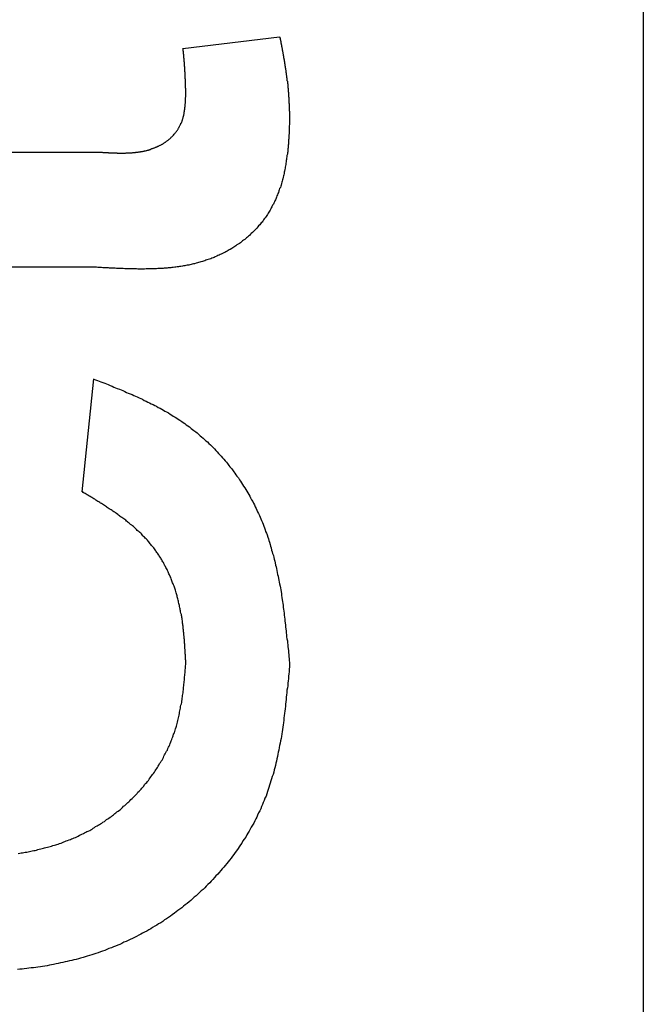
# Model space of a CAD drawing. Extents: x 174 to 1026, y 496 to 1307.
# Drawn here: x 186 to 187, y 635 to 638 of the extents above; entities that cross this region are included whole.
import ezdxf

# ---------------------------------------------------------------- set-up
doc = ezdxf.new("R2010")
doc.units = 0
doc.layers.get('0').update_dxf_attribs({"linetype": 'CONTINUOUS'})

msp = doc.modelspace()

# ---------------------------------------------------------------- linework, layer by layer
at = {"color": 7, "linetype": 'CONTINUOUS'}
for p, q in [((187.2905, 638.3971), (187.2905, 616.2971)), ((185.9747, 637.5858), (186.251, 637.6187)), ((184.6659, 637.2894), (185.7309, 637.2894)), ((185.719, 636.9602), (184.6659, 636.9602)), ((185.6866, 636.3178), (185.7196, 636.6404))]:
    msp.add_line(p, q, dxfattribs=at)
at = {"color": 7}
for points in [[(186.251, 637.619, 0), (186.251, 637.617, 0), (186.252, 637.616, 0), (186.252, 637.614, 0), (186.252, 637.613, 0), (186.252, 637.611, 0), (186.253, 637.61, 0), (186.253, 637.609, 0), (186.253, 637.607, 0), (186.254, 637.606, 0), (186.254, 637.604, 0), (186.254, 637.603, 0), (186.254, 637.601, 0), (186.255, 637.6, 0), (186.255, 637.598, 0), (186.255, 637.597, 0), (186.256, 637.596, 0), (186.256, 637.594, 0), (186.256, 637.593, 0), (186.256, 637.591, 0), (186.257, 637.59, 0), (186.257, 637.588, 0), (186.257, 637.587, 0), (186.258, 637.585, 0), (186.258, 637.584, 0), (186.258, 637.583, 0), (186.258, 637.581, 0), (186.259, 637.58, 0), (186.259, 637.578, 0), (186.259, 637.577, 0), (186.26, 637.575, 0), (186.26, 637.574, 0), (186.26, 637.572, 0), (186.26, 637.571, 0), (186.261, 637.569, 0), (186.261, 637.568, 0), (186.261, 637.567, 0), (186.261, 637.565, 0), (186.262, 637.564, 0), (186.262, 637.562, 0), (186.262, 637.561, 0), (186.262, 637.559, 0), (186.263, 637.558, 0), (186.263, 637.556, 0), (186.263, 637.555, 0), (186.264, 637.554, 0), (186.264, 637.552, 0), (186.264, 637.551, 0), (186.264, 637.549, 0), (186.265, 637.548, 0), (186.265, 637.546, 0), (186.265, 637.545, 0), (186.265, 637.543, 0), (186.266, 637.542, 0), (186.266, 637.54, 0), (186.266, 637.539, 0), (186.266, 637.538, 0), (186.266, 637.536, 0), (186.267, 637.535, 0), (186.267, 637.533, 0), (186.267, 637.532, 0), (186.267, 637.53, 0), (186.268, 637.529, 0), (186.268, 637.527, 0), (186.268, 637.526, 0), (186.268, 637.525, 0), (186.269, 637.523, 0), (186.269, 637.522, 0), (186.269, 637.52, 0), (186.269, 637.519, 0), (186.269, 637.517, 0), (186.27, 637.516, 0), (186.27, 637.514, 0), (186.27, 637.513, 0), (186.27, 637.511, 0), (186.27, 637.51, 0), (186.271, 637.508, 0), (186.271, 637.507, 0), (186.271, 637.506, 0), (186.271, 637.504, 0), (186.271, 637.503, 0), (186.272, 637.501, 0), (186.272, 637.5, 0), (186.272, 637.498, 0), (186.272, 637.497, 0), (186.272, 637.495, 0), (186.272, 637.494, 0), (186.273, 637.492, 0), (186.273, 637.491, 0), (186.273, 637.49, 0), (186.273, 637.488, 0), (186.273, 637.487, 0), (186.273, 637.485, 0), (186.274, 637.484, 0), (186.274, 637.482, 0), (186.274, 637.481, 0), (186.274, 637.479, 0), (186.274, 637.478, 0), (186.274, 637.476, 0), (186.274, 637.475, 0), (186.274, 637.473, 0), (186.275, 637.472, 0), (186.275, 637.47, 0), (186.275, 637.469, 0), (186.275, 637.468, 0), (186.275, 637.466, 0), (186.275, 637.465, 0), (186.275, 637.463, 0), (186.275, 637.462, 0), (186.276, 637.46, 0), (186.276, 637.459, 0), (186.276, 637.457, 0), (186.276, 637.456, 0), (186.276, 637.454, 0), (186.276, 637.453, 0), (186.276, 637.451, 0), (186.276, 637.45, 0), (186.276, 637.448, 0), (186.276, 637.447, 0), (186.277, 637.446, 0), (186.277, 637.444, 0), (186.277, 637.443, 0), (186.277, 637.441, 0), (186.277, 637.44, 0), (186.277, 637.438, 0), (186.277, 637.437, 0), (186.277, 637.435, 0), (186.277, 637.434, 0), (186.277, 637.432, 0), (186.277, 637.431, 0), (186.277, 637.429, 0), (186.278, 637.428, 0), (186.278, 637.426, 0), (186.278, 637.425, 0), (186.278, 637.423, 0), (186.278, 637.422, 0), (186.278, 637.421, 0), (186.278, 637.419, 0), (186.278, 637.418, 0), (186.278, 637.416, 0), (186.278, 637.415, 0), (186.278, 637.413, 0), (186.278, 637.412, 0), (186.278, 637.41, 0), (186.278, 637.409, 0), (186.278, 637.407, 0), (186.279, 637.406, 0), (186.279, 637.404, 0), (186.279, 637.403, 0), (186.279, 637.401, 0), (186.279, 637.4, 0), (186.279, 637.398, 0), (186.279, 637.397, 0), (186.279, 637.396, 0), (186.279, 637.394, 0), (186.279, 637.393, 0), (186.279, 637.391, 0), (186.279, 637.39, 0), (186.279, 637.388, 0), (186.279, 637.387, 0)], [(185.983, 637.457, 0), (185.983, 637.457, 0), (185.983, 637.458, 0), (185.983, 637.459, 0), (185.983, 637.46, 0), (185.983, 637.461, 0), (185.983, 637.462, 0), (185.983, 637.462, 0), (185.983, 637.463, 0), (185.983, 637.464, 0), (185.983, 637.465, 0), (185.983, 637.466, 0), (185.983, 637.466, 0), (185.983, 637.467, 0), (185.983, 637.468, 0), (185.983, 637.469, 0), (185.983, 637.47, 0), (185.983, 637.47, 0), (185.983, 637.471, 0), (185.982, 637.472, 0), (185.982, 637.473, 0), (185.982, 637.474, 0), (185.982, 637.475, 0), (185.982, 637.475, 0), (185.982, 637.476, 0), (185.982, 637.477, 0), (185.982, 637.478, 0), (185.982, 637.479, 0), (185.982, 637.479, 0), (185.982, 637.48, 0), (185.982, 637.481, 0), (185.982, 637.482, 0), (185.982, 637.483, 0), (185.982, 637.484, 0), (185.982, 637.484, 0), (185.982, 637.485, 0), (185.982, 637.486, 0), (185.982, 637.487, 0), (185.982, 637.488, 0), (185.982, 637.488, 0), (185.982, 637.489, 0), (185.982, 637.49, 0), (185.982, 637.491, 0), (185.982, 637.492, 0), (185.982, 637.492, 0), (185.982, 637.493, 0), (185.982, 637.494, 0), (185.982, 637.495, 0), (185.982, 637.496, 0), (185.982, 637.497, 0), (185.982, 637.497, 0), (185.982, 637.498, 0), (185.981, 637.499, 0), (185.981, 637.5, 0), (185.981, 637.501, 0), (185.981, 637.501, 0), (185.981, 637.502, 0), (185.981, 637.503, 0), (185.981, 637.504, 0), (185.981, 637.505, 0), (185.981, 637.505, 0), (185.981, 637.506, 0), (185.981, 637.507, 0), (185.981, 637.508, 0), (185.981, 637.509, 0), (185.981, 637.51, 0), (185.981, 637.51, 0), (185.981, 637.511, 0), (185.981, 637.512, 0), (185.981, 637.513, 0), (185.981, 637.514, 0), (185.981, 637.514, 0), (185.981, 637.515, 0), (185.981, 637.516, 0), (185.981, 637.517, 0), (185.981, 637.518, 0), (185.981, 637.518, 0), (185.98, 637.519, 0), (185.98, 637.52, 0), (185.98, 637.521, 0), (185.98, 637.522, 0), (185.98, 637.523, 0), (185.98, 637.523, 0), (185.98, 637.524, 0), (185.98, 637.525, 0), (185.98, 637.526, 0), (185.98, 637.527, 0), (185.98, 637.527, 0), (185.98, 637.528, 0), (185.98, 637.529, 0), (185.98, 637.53, 0), (185.98, 637.531, 0), (185.98, 637.531, 0), (185.98, 637.532, 0), (185.98, 637.533, 0), (185.979, 637.534, 0), (185.979, 637.535, 0), (185.979, 637.536, 0), (185.979, 637.536, 0), (185.979, 637.537, 0), (185.979, 637.538, 0), (185.979, 637.539, 0), (185.979, 637.54, 0), (185.979, 637.54, 0), (185.979, 637.541, 0), (185.979, 637.542, 0), (185.979, 637.543, 0), (185.979, 637.544, 0), (185.979, 637.544, 0), (185.979, 637.545, 0), (185.979, 637.546, 0), (185.978, 637.547, 0), (185.978, 637.548, 0), (185.978, 637.548, 0), (185.978, 637.549, 0), (185.978, 637.55, 0), (185.978, 637.551, 0), (185.978, 637.552, 0), (185.978, 637.553, 0), (185.978, 637.553, 0), (185.978, 637.554, 0), (185.978, 637.555, 0), (185.978, 637.556, 0), (185.978, 637.557, 0), (185.978, 637.557, 0), (185.977, 637.558, 0), (185.977, 637.559, 0), (185.977, 637.56, 0), (185.977, 637.561, 0), (185.977, 637.561, 0), (185.977, 637.562, 0), (185.977, 637.563, 0), (185.977, 637.564, 0), (185.977, 637.565, 0), (185.977, 637.566, 0), (185.977, 637.566, 0), (185.977, 637.567, 0), (185.977, 637.568, 0), (185.976, 637.569, 0), (185.976, 637.57, 0), (185.976, 637.57, 0), (185.976, 637.571, 0), (185.976, 637.572, 0), (185.976, 637.573, 0), (185.976, 637.574, 0), (185.976, 637.574, 0), (185.976, 637.575, 0), (185.976, 637.576, 0), (185.976, 637.577, 0), (185.976, 637.578, 0), (185.975, 637.578, 0), (185.975, 637.579, 0), (185.975, 637.58, 0), (185.975, 637.581, 0), (185.975, 637.582, 0), (185.975, 637.583, 0), (185.975, 637.583, 0), (185.975, 637.584, 0), (185.975, 637.585, 0), (185.975, 637.586, 0)], [(185.731, 637.289, 0), (185.733, 637.289, 0), (185.734, 637.289, 0), (185.736, 637.289, 0), (185.738, 637.289, 0), (185.739, 637.289, 0), (185.741, 637.289, 0), (185.743, 637.289, 0), (185.744, 637.289, 0), (185.746, 637.288, 0), (185.748, 637.288, 0), (185.749, 637.288, 0), (185.751, 637.288, 0), (185.753, 637.288, 0), (185.754, 637.288, 0), (185.756, 637.288, 0), (185.757, 637.288, 0), (185.759, 637.288, 0), (185.761, 637.288, 0), (185.762, 637.287, 0), (185.764, 637.287, 0), (185.766, 637.287, 0), (185.767, 637.287, 0), (185.769, 637.287, 0), (185.771, 637.287, 0), (185.772, 637.287, 0), (185.774, 637.287, 0), (185.776, 637.287, 0), (185.777, 637.287, 0), (185.779, 637.287, 0), (185.781, 637.287, 0), (185.782, 637.287, 0), (185.784, 637.287, 0), (185.786, 637.287, 0), (185.787, 637.286, 0), (185.789, 637.286, 0), (185.791, 637.286, 0), (185.792, 637.286, 0), (185.794, 637.286, 0), (185.795, 637.286, 0), (185.797, 637.286, 0), (185.799, 637.286, 0), (185.8, 637.286, 0), (185.802, 637.286, 0), (185.804, 637.286, 0), (185.805, 637.286, 0), (185.807, 637.286, 0), (185.808, 637.286, 0), (185.81, 637.286, 0), (185.812, 637.287, 0), (185.813, 637.287, 0), (185.815, 637.287, 0), (185.817, 637.287, 0), (185.818, 637.287, 0), (185.82, 637.287, 0), (185.821, 637.287, 0), (185.823, 637.287, 0), (185.825, 637.287, 0), (185.826, 637.287, 0), (185.828, 637.287, 0), (185.829, 637.287, 0), (185.831, 637.288, 0), (185.832, 637.288, 0), (185.834, 637.288, 0), (185.836, 637.288, 0), (185.837, 637.288, 0), (185.839, 637.288, 0), (185.84, 637.289, 0), (185.842, 637.289, 0), (185.844, 637.289, 0), (185.845, 637.289, 0), (185.847, 637.289, 0), (185.848, 637.29, 0), (185.85, 637.29, 0), (185.851, 637.29, 0), (185.853, 637.29, 0), (185.854, 637.291, 0), (185.856, 637.291, 0), (185.857, 637.291, 0), (185.859, 637.291, 0), (185.861, 637.292, 0), (185.862, 637.292, 0), (185.864, 637.292, 0), (185.865, 637.293, 0), (185.867, 637.293, 0), (185.868, 637.293, 0), (185.87, 637.294, 0), (185.871, 637.294, 0), (185.873, 637.295, 0), (185.874, 637.295, 0), (185.876, 637.295, 0), (185.877, 637.296, 0), (185.879, 637.296, 0), (185.88, 637.297, 0), (185.882, 637.297, 0), (185.883, 637.298, 0), (185.885, 637.298, 0), (185.886, 637.299, 0), (185.888, 637.299, 0), (185.889, 637.3, 0), (185.89, 637.3, 0), (185.892, 637.301, 0), (185.893, 637.301, 0), (185.895, 637.302, 0), (185.896, 637.303, 0), (185.898, 637.303, 0), (185.899, 637.304, 0), (185.901, 637.304, 0), (185.902, 637.305, 0), (185.903, 637.306, 0), (185.905, 637.306, 0), (185.906, 637.307, 0), (185.908, 637.308, 0), (185.909, 637.309, 0), (185.91, 637.309, 0), (185.912, 637.31, 0), (185.913, 637.311, 0), (185.915, 637.312, 0), (185.916, 637.312, 0), (185.917, 637.313, 0), (185.919, 637.314, 0), (185.92, 637.315, 0), (185.921, 637.316, 0), (185.923, 637.317, 0), (185.924, 637.318, 0), (185.925, 637.318, 0), (185.927, 637.319, 0), (185.928, 637.32, 0), (185.929, 637.321, 0), (185.93, 637.322, 0), (185.932, 637.323, 0), (185.933, 637.324, 0), (185.934, 637.325, 0), (185.935, 637.326, 0), (185.937, 637.327, 0), (185.938, 637.328, 0), (185.939, 637.329, 0), (185.94, 637.33, 0), (185.941, 637.332, 0), (185.943, 637.333, 0), (185.944, 637.334, 0), (185.945, 637.335, 0), (185.946, 637.336, 0), (185.947, 637.337, 0), (185.948, 637.338, 0), (185.949, 637.34, 0), (185.95, 637.341, 0), (185.951, 637.342, 0), (185.952, 637.343, 0), (185.953, 637.345, 0), (185.954, 637.346, 0), (185.955, 637.347, 0), (185.956, 637.348, 0), (185.957, 637.35, 0), (185.958, 637.351, 0), (185.959, 637.352, 0), (185.96, 637.354, 0), (185.961, 637.355, 0), (185.961, 637.356, 0), (185.962, 637.358, 0), (185.963, 637.359, 0), (185.964, 637.361, 0), (185.965, 637.362, 0), (185.965, 637.363, 0), (185.966, 637.365, 0), (185.967, 637.366, 0), (185.968, 637.368, 0), (185.968, 637.369, 0), (185.969, 637.37, 0), (185.969, 637.372, 0), (185.97, 637.373, 0), (185.971, 637.375, 0), (185.971, 637.376, 0), (185.972, 637.378, 0), (185.972, 637.379, 0), (185.973, 637.381, 0), (185.973, 637.382, 0), (185.974, 637.384, 0), (185.974, 637.385, 0), (185.975, 637.387, 0), (185.975, 637.388, 0), (185.975, 637.39, 0), (185.976, 637.391, 0), (185.976, 637.393, 0), (185.977, 637.394, 0), (185.977, 637.396, 0), (185.977, 637.397, 0), (185.978, 637.399, 0), (185.978, 637.4, 0), (185.978, 637.402, 0), (185.978, 637.404, 0), (185.979, 637.405, 0), (185.979, 637.407, 0), (185.979, 637.408, 0), (185.979, 637.41, 0), (185.98, 637.411, 0), (185.98, 637.413, 0), (185.98, 637.415, 0), (185.98, 637.416, 0), (185.98, 637.418, 0), (185.981, 637.419, 0), (185.981, 637.421, 0), (185.981, 637.423, 0), (185.981, 637.424, 0), (185.981, 637.426, 0), (185.981, 637.427, 0), (185.982, 637.429, 0), (185.982, 637.431, 0), (185.982, 637.432, 0), (185.982, 637.434, 0), (185.982, 637.435, 0), (185.982, 637.437, 0), (185.982, 637.439, 0), (185.982, 637.44, 0), (185.982, 637.442, 0), (185.982, 637.444, 0), (185.982, 637.445, 0), (185.983, 637.447, 0), (185.983, 637.448, 0), (185.983, 637.45, 0), (185.983, 637.452, 0), (185.983, 637.453, 0), (185.983, 637.455, 0), (185.983, 637.457, 0)], [(186.279, 637.387, 0), (186.279, 637.383, 0), (186.279, 637.379, 0), (186.279, 637.376, 0), (186.279, 637.372, 0), (186.279, 637.368, 0), (186.278, 637.364, 0), (186.278, 637.361, 0), (186.278, 637.357, 0), (186.278, 637.353, 0), (186.278, 637.35, 0), (186.278, 637.346, 0), (186.278, 637.342, 0), (186.277, 637.338, 0), (186.277, 637.335, 0), (186.277, 637.331, 0), (186.277, 637.327, 0), (186.276, 637.324, 0), (186.276, 637.32, 0), (186.276, 637.316, 0), (186.276, 637.312, 0), (186.275, 637.309, 0), (186.275, 637.305, 0), (186.275, 637.301, 0), (186.274, 637.298, 0), (186.274, 637.294, 0), (186.274, 637.29, 0), (186.273, 637.287, 0), (186.273, 637.283, 0), (186.272, 637.279, 0), (186.272, 637.276, 0), (186.271, 637.272, 0), (186.271, 637.268, 0), (186.27, 637.265, 0), (186.27, 637.261, 0), (186.269, 637.257, 0), (186.269, 637.254, 0), (186.268, 637.25, 0), (186.267, 637.246, 0), (186.267, 637.243, 0), (186.266, 637.239, 0), (186.265, 637.235, 0), (186.264, 637.232, 0), (186.264, 637.228, 0), (186.263, 637.224, 0), (186.262, 637.221, 0), (186.261, 637.217, 0), (186.26, 637.213, 0), (186.259, 637.21, 0), (186.258, 637.206, 0), (186.257, 637.203, 0), (186.256, 637.199, 0), (186.255, 637.195, 0), (186.254, 637.192, 0), (186.253, 637.188, 0), (186.251, 637.185, 0), (186.25, 637.181, 0), (186.249, 637.178, 0), (186.248, 637.174, 0), (186.246, 637.171, 0), (186.245, 637.167, 0), (186.243, 637.164, 0), (186.242, 637.16, 0), (186.241, 637.157, 0), (186.239, 637.153, 0), (186.237, 637.15, 0), (186.236, 637.147, 0), (186.234, 637.143, 0), (186.233, 637.14, 0), (186.231, 637.137, 0), (186.229, 637.133, 0), (186.227, 637.13, 0), (186.226, 637.127, 0), (186.224, 637.123, 0), (186.222, 637.12, 0), (186.22, 637.117, 0), (186.218, 637.114, 0), (186.216, 637.111, 0), (186.214, 637.108, 0), (186.212, 637.105, 0), (186.21, 637.101, 0), (186.207, 637.098, 0), (186.205, 637.095, 0), (186.203, 637.092, 0), (186.201, 637.089, 0), (186.198, 637.087, 0), (186.196, 637.084, 0), (186.194, 637.081, 0), (186.191, 637.078, 0), (186.189, 637.075, 0), (186.186, 637.072, 0), (186.184, 637.07, 0), (186.181, 637.067, 0), (186.178, 637.064, 0), (186.176, 637.062, 0), (186.173, 637.059, 0), (186.17, 637.056, 0), (186.168, 637.054, 0), (186.165, 637.051, 0), (186.162, 637.049, 0), (186.159, 637.046, 0), (186.156, 637.044, 0), (186.153, 637.041, 0), (186.151, 637.039, 0), (186.148, 637.037, 0), (186.145, 637.035, 0), (186.142, 637.032, 0), (186.139, 637.03, 0), (186.136, 637.028, 0), (186.132, 637.026, 0), (186.129, 637.024, 0), (186.126, 637.021, 0), (186.123, 637.019, 0), (186.12, 637.017, 0), (186.117, 637.015, 0), (186.114, 637.013, 0), (186.11, 637.011, 0), (186.107, 637.01, 0), (186.104, 637.008, 0), (186.101, 637.006, 0), (186.097, 637.004, 0), (186.094, 637.002, 0), (186.091, 637.001, 0), (186.088, 636.999, 0), (186.084, 636.997, 0), (186.081, 636.996, 0), (186.078, 636.994, 0), (186.074, 636.993, 0), (186.071, 636.991, 0), (186.067, 636.99, 0), (186.064, 636.988, 0), (186.061, 636.987, 0), (186.057, 636.986, 0), (186.054, 636.984, 0), (186.05, 636.983, 0), (186.047, 636.982, 0), (186.043, 636.981, 0), (186.04, 636.98, 0), (186.037, 636.978, 0), (186.033, 636.977, 0), (186.03, 636.976, 0), (186.026, 636.975, 0), (186.023, 636.974, 0), (186.019, 636.973, 0), (186.016, 636.972, 0), (186.012, 636.971, 0), (186.008, 636.97, 0), (186.005, 636.97, 0), (186.001, 636.969, 0), (185.998, 636.968, 0), (185.994, 636.967, 0), (185.991, 636.966, 0), (185.987, 636.966, 0), (185.983, 636.965, 0), (185.98, 636.964, 0), (185.976, 636.964, 0), (185.973, 636.963, 0), (185.969, 636.962, 0), (185.965, 636.962, 0), (185.962, 636.961, 0), (185.958, 636.961, 0), (185.954, 636.96, 0), (185.951, 636.96, 0), (185.947, 636.959, 0), (185.943, 636.959, 0), (185.94, 636.958, 0), (185.936, 636.958, 0), (185.932, 636.958, 0), (185.929, 636.957, 0), (185.925, 636.957, 0), (185.921, 636.957, 0), (185.918, 636.956, 0), (185.914, 636.956, 0), (185.91, 636.956, 0), (185.906, 636.956, 0), (185.903, 636.956, 0), (185.899, 636.955, 0), (185.895, 636.955, 0), (185.891, 636.955, 0), (185.888, 636.955, 0), (185.884, 636.955, 0), (185.88, 636.955, 0), (185.876, 636.955, 0), (185.873, 636.955, 0), (185.869, 636.955, 0), (185.865, 636.954, 0), (185.861, 636.954, 0), (185.857, 636.954, 0), (185.854, 636.954, 0), (185.85, 636.954, 0), (185.846, 636.954, 0), (185.842, 636.955, 0), (185.838, 636.955, 0), (185.835, 636.955, 0), (185.831, 636.955, 0), (185.827, 636.955, 0), (185.823, 636.955, 0), (185.819, 636.955, 0), (185.815, 636.955, 0), (185.812, 636.955, 0), (185.808, 636.955, 0), (185.804, 636.956, 0), (185.8, 636.956, 0), (185.796, 636.956, 0), (185.792, 636.956, 0), (185.789, 636.956, 0), (185.785, 636.956, 0), (185.781, 636.957, 0), (185.777, 636.957, 0), (185.773, 636.957, 0), (185.769, 636.957, 0), (185.765, 636.957, 0), (185.762, 636.958, 0), (185.758, 636.958, 0), (185.754, 636.958, 0), (185.75, 636.958, 0), (185.746, 636.958, 0), (185.742, 636.959, 0), (185.738, 636.959, 0), (185.735, 636.959, 0), (185.731, 636.959, 0), (185.727, 636.96, 0), (185.723, 636.96, 0), (185.719, 636.96, 0)], [(185.72, 636.64, 0), (185.725, 636.638, 0), (185.73, 636.636, 0), (185.735, 636.634, 0), (185.74, 636.632, 0), (185.746, 636.63, 0), (185.751, 636.628, 0), (185.756, 636.626, 0), (185.761, 636.624, 0), (185.767, 636.622, 0), (185.772, 636.62, 0), (185.777, 636.617, 0), (185.782, 636.615, 0), (185.787, 636.613, 0), (185.793, 636.611, 0), (185.798, 636.609, 0), (185.803, 636.607, 0), (185.808, 636.604, 0), (185.813, 636.602, 0), (185.818, 636.6, 0), (185.824, 636.598, 0), (185.829, 636.596, 0), (185.834, 636.593, 0), (185.839, 636.591, 0), (185.844, 636.589, 0), (185.849, 636.586, 0), (185.854, 636.584, 0), (185.859, 636.582, 0), (185.864, 636.579, 0), (185.869, 636.577, 0), (185.874, 636.574, 0), (185.879, 636.572, 0), (185.884, 636.569, 0), (185.889, 636.567, 0), (185.894, 636.564, 0), (185.899, 636.562, 0), (185.904, 636.559, 0), (185.909, 636.557, 0), (185.914, 636.554, 0), (185.919, 636.551, 0), (185.923, 636.548, 0), (185.928, 636.546, 0), (185.933, 636.543, 0), (185.938, 636.54, 0), (185.943, 636.537, 0), (185.947, 636.534, 0), (185.952, 636.531, 0), (185.957, 636.528, 0), (185.961, 636.525, 0), (185.966, 636.522, 0), (185.971, 636.519, 0), (185.975, 636.516, 0), (185.98, 636.513, 0), (185.984, 636.509, 0), (185.989, 636.506, 0), (185.993, 636.503, 0), (185.998, 636.499, 0), (186.002, 636.496, 0), (186.006, 636.493, 0), (186.011, 636.489, 0), (186.015, 636.486, 0), (186.019, 636.482, 0), (186.024, 636.478, 0), (186.028, 636.475, 0), (186.032, 636.471, 0), (186.036, 636.467, 0), (186.04, 636.463, 0), (186.045, 636.46, 0), (186.049, 636.456, 0), (186.053, 636.452, 0), (186.057, 636.448, 0), (186.061, 636.444, 0), (186.065, 636.44, 0), (186.069, 636.436, 0), (186.072, 636.432, 0), (186.076, 636.427, 0), (186.08, 636.423, 0), (186.084, 636.419, 0), (186.088, 636.415, 0), (186.091, 636.411, 0), (186.095, 636.406, 0), (186.099, 636.402, 0), (186.102, 636.398, 0), (186.106, 636.393, 0), (186.109, 636.389, 0), (186.113, 636.384, 0), (186.116, 636.38, 0), (186.12, 636.375, 0), (186.123, 636.371, 0), (186.126, 636.366, 0), (186.129, 636.362, 0), (186.133, 636.357, 0), (186.136, 636.352, 0), (186.139, 636.348, 0), (186.142, 636.343, 0), (186.145, 636.338, 0), (186.148, 636.334, 0), (186.151, 636.329, 0), (186.154, 636.324, 0), (186.157, 636.319, 0), (186.16, 636.315, 0), (186.163, 636.31, 0), (186.166, 636.305, 0), (186.168, 636.3, 0), (186.171, 636.295, 0), (186.174, 636.29, 0), (186.176, 636.285, 0), (186.179, 636.28, 0), (186.181, 636.275, 0), (186.184, 636.27, 0), (186.186, 636.265, 0), (186.188, 636.26, 0), (186.191, 636.255, 0), (186.193, 636.25, 0), (186.195, 636.245, 0), (186.197, 636.24, 0), (186.199, 636.235, 0), (186.202, 636.23, 0), (186.204, 636.225, 0), (186.206, 636.219, 0), (186.208, 636.214, 0), (186.21, 636.209, 0), (186.211, 636.204, 0), (186.213, 636.199, 0), (186.215, 636.194, 0), (186.217, 636.188, 0), (186.219, 636.183, 0), (186.22, 636.178, 0), (186.222, 636.173, 0), (186.224, 636.167, 0), (186.225, 636.162, 0), (186.227, 636.157, 0), (186.228, 636.151, 0), (186.23, 636.146, 0), (186.231, 636.141, 0), (186.233, 636.135, 0), (186.234, 636.13, 0), (186.235, 636.125, 0), (186.237, 636.119, 0), (186.238, 636.114, 0), (186.239, 636.108, 0), (186.241, 636.103, 0), (186.242, 636.098, 0), (186.243, 636.092, 0), (186.244, 636.087, 0), (186.245, 636.081, 0), (186.247, 636.076, 0), (186.248, 636.07, 0), (186.249, 636.065, 0), (186.25, 636.059, 0), (186.251, 636.054, 0), (186.252, 636.048, 0), (186.253, 636.043, 0), (186.254, 636.037, 0), (186.255, 636.032, 0), (186.256, 636.026, 0), (186.256, 636.021, 0), (186.257, 636.015, 0), (186.258, 636.009, 0), (186.259, 636.004, 0), (186.26, 635.998, 0), (186.261, 635.993, 0), (186.261, 635.987, 0), (186.262, 635.982, 0), (186.263, 635.976, 0), (186.264, 635.97, 0), (186.264, 635.965, 0), (186.265, 635.959, 0), (186.266, 635.953, 0), (186.266, 635.948, 0), (186.267, 635.942, 0), (186.268, 635.937, 0), (186.268, 635.931, 0), (186.269, 635.925, 0), (186.27, 635.92, 0), (186.27, 635.914, 0), (186.271, 635.908, 0), (186.271, 635.903, 0), (186.272, 635.897, 0), (186.273, 635.891, 0), (186.273, 635.886, 0), (186.274, 635.88, 0), (186.274, 635.874, 0), (186.275, 635.869, 0), (186.276, 635.863, 0), (186.276, 635.857, 0), (186.277, 635.852, 0), (186.277, 635.846, 0), (186.278, 635.84, 0), (186.278, 635.835, 0), (186.279, 635.829, 0), (186.279, 635.823, 0)], [(185.983, 635.828, 0), (185.983, 635.832, 0), (185.983, 635.835, 0), (185.982, 635.838, 0), (185.982, 635.841, 0), (185.982, 635.844, 0), (185.982, 635.847, 0), (185.982, 635.851, 0), (185.981, 635.854, 0), (185.981, 635.857, 0), (185.981, 635.86, 0), (185.981, 635.863, 0), (185.981, 635.866, 0), (185.98, 635.87, 0), (185.98, 635.873, 0), (185.98, 635.876, 0), (185.98, 635.879, 0), (185.98, 635.882, 0), (185.979, 635.885, 0), (185.979, 635.889, 0), (185.979, 635.892, 0), (185.979, 635.895, 0), (185.978, 635.898, 0), (185.978, 635.901, 0), (185.978, 635.904, 0), (185.977, 635.908, 0), (185.977, 635.911, 0), (185.977, 635.914, 0), (185.976, 635.917, 0), (185.976, 635.92, 0), (185.976, 635.923, 0), (185.975, 635.926, 0), (185.975, 635.93, 0), (185.975, 635.933, 0), (185.974, 635.936, 0), (185.974, 635.939, 0), (185.973, 635.942, 0), (185.973, 635.945, 0), (185.973, 635.948, 0), (185.972, 635.952, 0), (185.972, 635.955, 0), (185.971, 635.958, 0), (185.971, 635.961, 0), (185.97, 635.964, 0), (185.97, 635.967, 0), (185.969, 635.97, 0), (185.968, 635.974, 0), (185.968, 635.977, 0), (185.967, 635.98, 0), (185.967, 635.983, 0), (185.966, 635.986, 0), (185.965, 635.989, 0), (185.965, 635.992, 0), (185.964, 635.995, 0), (185.963, 635.998, 0), (185.962, 636.002, 0), (185.962, 636.005, 0), (185.961, 636.008, 0), (185.96, 636.011, 0), (185.959, 636.014, 0), (185.958, 636.017, 0), (185.958, 636.02, 0), (185.957, 636.023, 0), (185.956, 636.026, 0), (185.955, 636.029, 0), (185.954, 636.032, 0), (185.953, 636.036, 0), (185.952, 636.039, 0), (185.951, 636.042, 0), (185.95, 636.045, 0), (185.949, 636.048, 0), (185.948, 636.051, 0), (185.947, 636.054, 0), (185.945, 636.057, 0), (185.944, 636.06, 0), (185.943, 636.063, 0), (185.942, 636.066, 0), (185.941, 636.069, 0), (185.94, 636.072, 0), (185.938, 636.075, 0), (185.937, 636.078, 0), (185.936, 636.08, 0), (185.934, 636.083, 0), (185.933, 636.086, 0), (185.932, 636.089, 0), (185.93, 636.092, 0), (185.929, 636.095, 0), (185.928, 636.098, 0), (185.926, 636.101, 0), (185.925, 636.104, 0), (185.923, 636.106, 0), (185.922, 636.109, 0), (185.92, 636.112, 0), (185.919, 636.115, 0), (185.917, 636.117, 0), (185.915, 636.12, 0), (185.914, 636.123, 0), (185.912, 636.126, 0), (185.911, 636.128, 0), (185.909, 636.131, 0), (185.907, 636.134, 0), (185.906, 636.136, 0), (185.904, 636.139, 0), (185.902, 636.142, 0), (185.9, 636.144, 0), (185.898, 636.147, 0), (185.897, 636.149, 0), (185.895, 636.152, 0), (185.893, 636.154, 0), (185.891, 636.157, 0), (185.889, 636.159, 0), (185.887, 636.162, 0), (185.885, 636.164, 0), (185.883, 636.167, 0), (185.881, 636.169, 0), (185.879, 636.172, 0), (185.877, 636.174, 0), (185.875, 636.176, 0), (185.873, 636.179, 0), (185.871, 636.181, 0), (185.869, 636.183, 0), (185.867, 636.185, 0), (185.865, 636.188, 0), (185.862, 636.19, 0), (185.86, 636.192, 0), (185.858, 636.194, 0), (185.856, 636.197, 0), (185.854, 636.199, 0), (185.851, 636.201, 0), (185.849, 636.203, 0), (185.847, 636.205, 0), (185.844, 636.207, 0), (185.842, 636.21, 0), (185.84, 636.212, 0), (185.837, 636.214, 0), (185.835, 636.216, 0), (185.833, 636.218, 0), (185.83, 636.22, 0), (185.828, 636.222, 0), (185.825, 636.224, 0), (185.823, 636.226, 0), (185.821, 636.228, 0), (185.818, 636.23, 0), (185.816, 636.232, 0), (185.813, 636.234, 0), (185.811, 636.236, 0), (185.808, 636.238, 0), (185.806, 636.24, 0), (185.803, 636.242, 0), (185.8, 636.244, 0), (185.798, 636.245, 0), (185.795, 636.247, 0), (185.793, 636.249, 0), (185.79, 636.251, 0), (185.788, 636.253, 0), (185.785, 636.255, 0), (185.782, 636.257, 0), (185.78, 636.259, 0), (185.777, 636.26, 0), (185.774, 636.262, 0), (185.772, 636.264, 0), (185.769, 636.266, 0), (185.766, 636.268, 0), (185.764, 636.269, 0), (185.761, 636.271, 0), (185.758, 636.273, 0), (185.756, 636.275, 0), (185.753, 636.276, 0), (185.75, 636.278, 0), (185.747, 636.28, 0), (185.745, 636.282, 0), (185.742, 636.284, 0), (185.739, 636.285, 0), (185.737, 636.287, 0), (185.734, 636.289, 0), (185.731, 636.29, 0), (185.728, 636.292, 0), (185.726, 636.294, 0), (185.723, 636.296, 0), (185.72, 636.297, 0), (185.717, 636.299, 0), (185.714, 636.301, 0), (185.712, 636.302, 0), (185.709, 636.304, 0), (185.706, 636.306, 0), (185.703, 636.308, 0), (185.701, 636.309, 0), (185.698, 636.311, 0), (185.695, 636.313, 0), (185.692, 636.314, 0), (185.689, 636.316, 0), (185.687, 636.318, 0)], [(186.279, 635.823, 0), (186.279, 635.817, 0), (186.278, 635.81, 0), (186.278, 635.803, 0), (186.277, 635.797, 0), (186.276, 635.79, 0), (186.276, 635.783, 0), (186.275, 635.777, 0), (186.274, 635.77, 0), (186.274, 635.763, 0), (186.273, 635.757, 0), (186.272, 635.75, 0), (186.272, 635.743, 0), (186.271, 635.737, 0), (186.27, 635.73, 0), (186.27, 635.723, 0), (186.269, 635.717, 0), (186.268, 635.71, 0), (186.268, 635.704, 0), (186.267, 635.697, 0), (186.266, 635.69, 0), (186.265, 635.684, 0), (186.264, 635.677, 0), (186.263, 635.671, 0), (186.263, 635.664, 0), (186.262, 635.657, 0), (186.261, 635.651, 0), (186.26, 635.644, 0), (186.259, 635.638, 0), (186.258, 635.631, 0), (186.257, 635.625, 0), (186.256, 635.618, 0), (186.255, 635.612, 0), (186.253, 635.605, 0), (186.252, 635.599, 0), (186.251, 635.592, 0), (186.25, 635.586, 0), (186.249, 635.579, 0), (186.247, 635.573, 0), (186.246, 635.567, 0), (186.245, 635.56, 0), (186.243, 635.554, 0), (186.242, 635.547, 0), (186.24, 635.541, 0), (186.239, 635.535, 0), (186.237, 635.528, 0), (186.235, 635.522, 0), (186.234, 635.516, 0), (186.232, 635.509, 0), (186.23, 635.503, 0), (186.228, 635.497, 0), (186.226, 635.491, 0), (186.224, 635.484, 0), (186.222, 635.478, 0), (186.22, 635.472, 0), (186.218, 635.466, 0), (186.216, 635.46, 0), (186.214, 635.454, 0), (186.212, 635.447, 0), (186.209, 635.441, 0), (186.207, 635.435, 0), (186.204, 635.429, 0), (186.202, 635.423, 0), (186.199, 635.417, 0), (186.197, 635.411, 0), (186.194, 635.405, 0), (186.191, 635.399, 0), (186.188, 635.393, 0), (186.186, 635.387, 0), (186.183, 635.382, 0), (186.18, 635.376, 0), (186.177, 635.37, 0), (186.173, 635.364, 0), (186.17, 635.358, 0), (186.167, 635.353, 0), (186.164, 635.347, 0), (186.16, 635.341, 0), (186.157, 635.336, 0), (186.154, 635.33, 0), (186.15, 635.324, 0), (186.146, 635.319, 0), (186.143, 635.313, 0), (186.139, 635.308, 0), (186.135, 635.302, 0), (186.132, 635.297, 0), (186.128, 635.291, 0), (186.124, 635.286, 0), (186.12, 635.28, 0), (186.116, 635.275, 0), (186.112, 635.27, 0), (186.108, 635.264, 0), (186.104, 635.259, 0), (186.1, 635.254, 0), (186.095, 635.249, 0), (186.091, 635.244, 0), (186.087, 635.239, 0), (186.083, 635.234, 0), (186.078, 635.229, 0), (186.074, 635.224, 0), (186.069, 635.219, 0), (186.065, 635.214, 0), (186.06, 635.209, 0), (186.055, 635.204, 0), (186.051, 635.199, 0), (186.046, 635.194, 0), (186.041, 635.19, 0), (186.037, 635.185, 0), (186.032, 635.18, 0), (186.027, 635.176, 0), (186.022, 635.171, 0), (186.017, 635.167, 0), (186.012, 635.162, 0), (186.007, 635.158, 0), (186.002, 635.153, 0), (185.997, 635.149, 0), (185.992, 635.145, 0), (185.987, 635.14, 0), (185.981, 635.136, 0), (185.976, 635.132, 0), (185.971, 635.128, 0), (185.966, 635.124, 0), (185.96, 635.12, 0), (185.955, 635.116, 0), (185.95, 635.112, 0), (185.944, 635.108, 0), (185.939, 635.104, 0), (185.933, 635.1, 0), (185.928, 635.096, 0), (185.922, 635.093, 0), (185.917, 635.089, 0), (185.911, 635.085, 0), (185.905, 635.082, 0), (185.9, 635.078, 0), (185.894, 635.075, 0), (185.888, 635.071, 0), (185.883, 635.068, 0), (185.877, 635.065, 0), (185.871, 635.061, 0), (185.865, 635.058, 0), (185.859, 635.055, 0), (185.854, 635.052, 0), (185.848, 635.049, 0), (185.842, 635.046, 0), (185.836, 635.043, 0), (185.83, 635.04, 0), (185.824, 635.037, 0), (185.818, 635.034, 0), (185.812, 635.031, 0), (185.806, 635.029, 0), (185.8, 635.026, 0), (185.794, 635.023, 0), (185.788, 635.021, 0), (185.782, 635.018, 0), (185.776, 635.016, 0), (185.77, 635.013, 0), (185.763, 635.011, 0), (185.757, 635.008, 0), (185.751, 635.006, 0), (185.745, 635.004, 0), (185.739, 635.002, 0), (185.732, 634.999, 0), (185.726, 634.997, 0), (185.72, 634.995, 0), (185.714, 634.993, 0), (185.707, 634.991, 0), (185.701, 634.989, 0), (185.695, 634.987, 0), (185.689, 634.986, 0), (185.682, 634.984, 0), (185.676, 634.982, 0), (185.669, 634.98, 0), (185.663, 634.979, 0), (185.657, 634.977, 0), (185.65, 634.976, 0), (185.644, 634.974, 0), (185.638, 634.973, 0), (185.631, 634.971, 0), (185.625, 634.97, 0), (185.618, 634.968, 0), (185.612, 634.967, 0), (185.605, 634.966, 0), (185.599, 634.965, 0), (185.593, 634.964, 0), (185.586, 634.962, 0), (185.58, 634.961, 0), (185.573, 634.96, 0), (185.567, 634.959, 0), (185.56, 634.958, 0), (185.554, 634.957, 0), (185.547, 634.956, 0), (185.541, 634.956, 0), (185.534, 634.955, 0), (185.528, 634.954, 0), (185.521, 634.953, 0), (185.515, 634.952, 0), (185.508, 634.952, 0), (185.502, 634.951, 0)], [(185.504, 635.283, 0), (185.508, 635.284, 0), (185.512, 635.285, 0), (185.516, 635.285, 0), (185.52, 635.286, 0), (185.524, 635.287, 0), (185.528, 635.287, 0), (185.532, 635.288, 0), (185.536, 635.289, 0), (185.54, 635.29, 0), (185.544, 635.291, 0), (185.548, 635.292, 0), (185.552, 635.292, 0), (185.556, 635.293, 0), (185.56, 635.294, 0), (185.564, 635.295, 0), (185.568, 635.296, 0), (185.572, 635.297, 0), (185.576, 635.298, 0), (185.579, 635.299, 0), (185.583, 635.3, 0), (185.587, 635.301, 0), (185.591, 635.302, 0), (185.595, 635.303, 0), (185.599, 635.304, 0), (185.603, 635.306, 0), (185.607, 635.307, 0), (185.611, 635.308, 0), (185.614, 635.309, 0), (185.618, 635.31, 0), (185.622, 635.312, 0), (185.626, 635.313, 0), (185.63, 635.314, 0), (185.634, 635.316, 0), (185.637, 635.317, 0), (185.641, 635.319, 0), (185.645, 635.32, 0), (185.649, 635.322, 0), (185.653, 635.323, 0), (185.656, 635.325, 0), (185.66, 635.326, 0), (185.664, 635.328, 0), (185.667, 635.329, 0), (185.671, 635.331, 0), (185.675, 635.333, 0), (185.679, 635.335, 0), (185.682, 635.336, 0), (185.686, 635.338, 0), (185.69, 635.34, 0), (185.693, 635.342, 0), (185.697, 635.344, 0), (185.7, 635.346, 0), (185.704, 635.347, 0), (185.708, 635.349, 0), (185.711, 635.351, 0), (185.715, 635.353, 0), (185.718, 635.355, 0), (185.722, 635.357, 0), (185.725, 635.36, 0), (185.729, 635.362, 0), (185.732, 635.364, 0), (185.736, 635.366, 0), (185.739, 635.368, 0), (185.743, 635.37, 0), (185.746, 635.373, 0), (185.75, 635.375, 0), (185.753, 635.377, 0), (185.756, 635.38, 0), (185.76, 635.382, 0), (185.763, 635.384, 0), (185.767, 635.387, 0), (185.77, 635.389, 0), (185.773, 635.392, 0), (185.776, 635.394, 0), (185.78, 635.397, 0), (185.783, 635.399, 0), (185.786, 635.402, 0), (185.789, 635.404, 0), (185.793, 635.407, 0), (185.796, 635.409, 0), (185.799, 635.412, 0), (185.802, 635.415, 0), (185.805, 635.418, 0), (185.808, 635.42, 0), (185.811, 635.423, 0), (185.814, 635.426, 0), (185.817, 635.429, 0), (185.82, 635.431, 0), (185.823, 635.434, 0), (185.826, 635.437, 0), (185.829, 635.44, 0), (185.832, 635.443, 0), (185.835, 635.446, 0), (185.838, 635.449, 0), (185.841, 635.452, 0), (185.844, 635.455, 0), (185.846, 635.458, 0), (185.849, 635.461, 0), (185.852, 635.464, 0), (185.855, 635.467, 0), (185.857, 635.47, 0), (185.86, 635.473, 0), (185.863, 635.476, 0), (185.865, 635.48, 0), (185.868, 635.483, 0), (185.871, 635.486, 0), (185.873, 635.489, 0), (185.876, 635.492, 0), (185.878, 635.496, 0), (185.881, 635.499, 0), (185.883, 635.502, 0), (185.886, 635.506, 0), (185.888, 635.509, 0), (185.89, 635.512, 0), (185.893, 635.516, 0), (185.895, 635.519, 0), (185.897, 635.522, 0), (185.9, 635.526, 0), (185.902, 635.529, 0), (185.904, 635.533, 0), (185.906, 635.536, 0), (185.908, 635.54, 0), (185.91, 635.543, 0), (185.912, 635.547, 0), (185.915, 635.55, 0), (185.917, 635.554, 0), (185.919, 635.558, 0), (185.92, 635.561, 0), (185.922, 635.565, 0), (185.924, 635.568, 0), (185.926, 635.572, 0), (185.928, 635.576, 0), (185.93, 635.579, 0), (185.931, 635.583, 0), (185.933, 635.587, 0), (185.935, 635.59, 0), (185.937, 635.594, 0), (185.938, 635.598, 0), (185.94, 635.602, 0), (185.941, 635.605, 0), (185.943, 635.609, 0), (185.944, 635.613, 0), (185.946, 635.617, 0), (185.947, 635.62, 0), (185.948, 635.624, 0), (185.95, 635.628, 0), (185.951, 635.632, 0), (185.952, 635.636, 0), (185.953, 635.64, 0), (185.955, 635.644, 0), (185.956, 635.647, 0), (185.957, 635.651, 0), (185.958, 635.655, 0), (185.959, 635.659, 0), (185.96, 635.663, 0), (185.961, 635.667, 0), (185.962, 635.671, 0), (185.963, 635.675, 0), (185.964, 635.679, 0), (185.965, 635.683, 0), (185.965, 635.687, 0), (185.966, 635.691, 0), (185.967, 635.695, 0), (185.968, 635.699, 0), (185.968, 635.703, 0), (185.969, 635.707, 0), (185.97, 635.711, 0), (185.971, 635.715, 0), (185.971, 635.719, 0), (185.972, 635.723, 0), (185.972, 635.727, 0), (185.973, 635.731, 0), (185.973, 635.735, 0), (185.974, 635.739, 0), (185.975, 635.743, 0), (185.975, 635.747, 0), (185.976, 635.751, 0), (185.976, 635.755, 0), (185.976, 635.759, 0), (185.977, 635.763, 0), (185.977, 635.767, 0), (185.978, 635.771, 0), (185.978, 635.775, 0), (185.979, 635.779, 0), (185.979, 635.783, 0), (185.979, 635.788, 0), (185.98, 635.792, 0), (185.98, 635.796, 0), (185.981, 635.8, 0), (185.981, 635.804, 0), (185.981, 635.808, 0), (185.982, 635.812, 0), (185.982, 635.816, 0), (185.982, 635.82, 0), (185.983, 635.824, 0), (185.983, 635.828, 0)]]:
    msp.add_polyline3d(points, dxfattribs=at)

doc.saveas('drawing.dxf')
